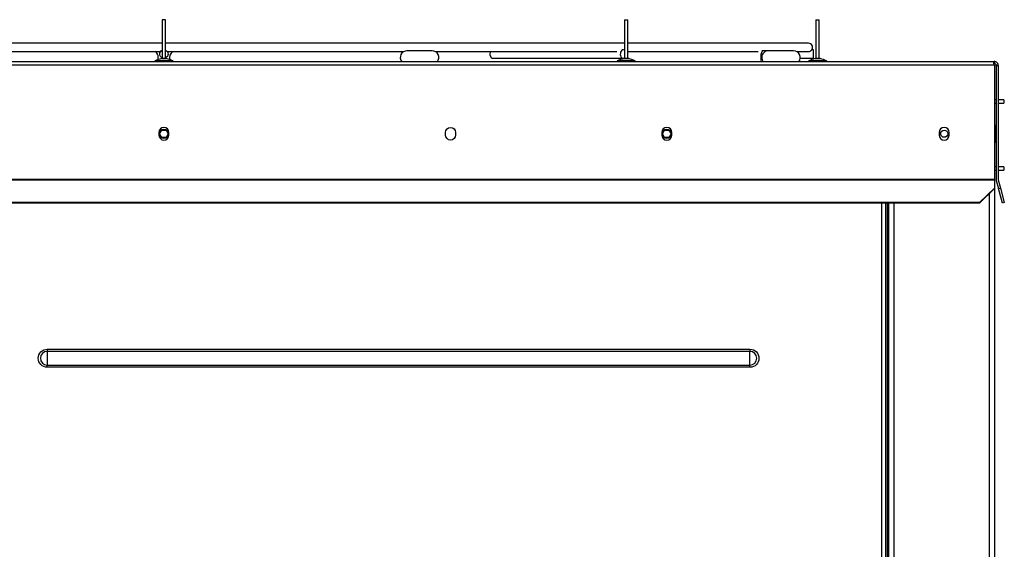
# Model space of a CAD drawing. Units: millimetres. Extents: x 532 to 8932, y 556 to 6496.
# Drawn here: x 6575 to 7164, y 3844 to 4161 of the extents above; entities that cross this region are included whole.
import ezdxf

# ---------------------------------------------------------------- set-up
doc = ezdxf.new("R2010")
doc.units = ezdxf.units.MM
doc.layers.add('Čára', color=7, linetype='Continuous')
doc.layers.add('Čára tlustá', color=7, linetype='Continuous')

# ---------------------------------------------------------------- blocks, each defined once
blk = doc.blocks.new('8784313843')
at = {"layer": 'Čára', "linetype": 'Continuous'}
for p, q in [((6773.25, 4770.03), (6773.25, 4746.89)), ((6775.25, 4770.03), (6773.25, 4770.03)), ((6775.25, 4746.89), (6775.25, 4770.03)), ((7049.71, 4770.03), (7049.71, 4746.89)), ((7049.71, 4770.03), (7051.72, 4770.03)), ((7051.72, 4746.89), (7051.72, 4770.03)), ((7164.22, 4770.03), (7164.22, 4746.89)), ((7164.22, 4770.03), (7164.52, 4770.03)), ((7164.52, 4770.03), (7166.23, 4770.03)), ((7166.23, 4746.89), (7166.23, 4770.03)), ((6773.27, 4756), (6498.8, 4756)), ((7049.7, 4756), (6775.24, 4756)), ((7159.71, 4756), (7051.71, 4756)), ((6630.84, 4750.99), (6772.26, 4750.99)), ((6772.73, 4746.88), (6773.17, 4746.88)), ((6775.71, 4746.89), (6772.8, 4746.89)), ((6773.17, 4746.88), (6775.77, 4746.88)), ((6776.24, 4750.99), (6917.66, 4750.99)), ((6934.65, 4751.49), (6919.61, 4751.49)), ((6936.59, 4750.99), (7045.1, 4750.99)), ((6971, 4746.98), (7048.97, 4746.98)), ((6971, 4746.98), (6971, 4746.98)), ((7048.97, 4751.99), (7048.23, 4751.99)), ((7049.19, 4746.88), (7050.71, 4746.88)), ((7052.17, 4746.89), (7049.26, 4746.89)), ((7050.71, 4746.88), (7052.24, 4746.88)), ((7051.71, 4750.99), (7129.62, 4750.99)), ((7132.73, 4751.49), (7131.76, 4751.49)), ((7135.82, 4751.49), (7132.73, 4751.49)), ((7150.86, 4751.49), (7135.82, 4751.49)), ((7152.8, 4750.99), (7159.71, 4750.99)), ((7154.84, 4746.98), (7162.76, 4746.98)), ((7162.76, 4751.99), (7161.72, 4751.99)), ((7162.76, 4746.98), (7162.76, 4751.99)), ((7163.7, 4746.88), (7166.3, 4746.88)), ((7166.68, 4746.89), (7163.77, 4746.89)), ((7166.3, 4746.88), (7166.75, 4746.88)), ((6278.66, 4744.97), (7270.85, 4744.97)), ((7270.85, 4742.77), (6278.66, 4742.77)), ((6770.49, 4745.46), (6768.93, 4745.46)), ((6779.57, 4745.46), (6770.49, 4745.46)), ((7050.71, 4745.46), (7045.4, 4745.46)), ((7056.03, 4745.46), (7050.71, 4745.46)), ((7168.99, 4745.46), (7159.91, 4745.46)), ((7170.54, 4745.46), (7168.99, 4745.46)), ((7270.99, 4744.97), (7270.85, 4744.97)), ((7270.99, 4743.77), (7270.85, 4743.77)), ((7270.99, 4742.63), (7270.99, 4674.56)), ((7271.99, 4742.63), (7271.99, 4742.77)), ((7271.99, 4742.63), (7273.2, 4742.63)), ((7271.99, 4742.63), (7271.99, 4674.56)), ((7273.2, 4742.63), (7273.2, 4742.77)), ((7273.2, 4742.63), (7273.2, 4674.56)), ((7271.99, 4722.21), (7270.99, 4722.21)), ((7270.99, 4720.21), (7271.99, 4720.21)), ((7276.5, 4722.21), (7273.2, 4722.21)), ((7273.2, 4720.21), (7276.5, 4720.21)), ((7276.5, 4722.21), (7276.5, 4721.21)), ((7276.5, 4721.21), (7276.5, 4720.21)), ((7271.59, 4706.88), (7270.99, 4706.88)), ((7271.59, 4706.88), (7271.59, 4696.85)), ((6771.24, 4702.62), (6771.24, 4701.11)), ((6771.7, 4701.86), (6772.98, 4704.07)), ((6772.98, 4699.66), (6771.7, 4701.86)), ((6772.98, 4704.07), (6775.52, 4704.07)), ((6775.52, 4699.66), (6772.98, 4699.66)), ((6775.52, 4704.07), (6776.8, 4701.86)), ((6776.8, 4701.86), (6775.52, 4699.66)), ((6777.26, 4701.11), (6777.26, 4702.62)), ((6942.69, 4701.11), (6942.69, 4702.62)), ((6948.7, 4702.62), (6948.7, 4701.11)), ((7071.99, 4702.62), (7071.99, 4701.11)), ((7072.46, 4701.86), (7073.73, 4704.07)), ((7073.73, 4699.66), (7072.46, 4701.86)), ((7073.73, 4704.07), (7076.28, 4704.07)), ((7076.28, 4699.66), (7073.73, 4699.66)), ((7076.28, 4704.07), (7077.55, 4701.86)), ((7077.55, 4701.86), (7076.28, 4699.66)), ((7078.01, 4701.11), (7078.01, 4702.62)), ((7237.91, 4702.62), (7237.91, 4701.11)), ((7243.92, 4701.11), (7243.92, 4702.62)), ((7270.99, 4696.85), (7271.59, 4696.85)), ((7271.99, 4682.11), (7270.99, 4682.11)), ((7276.5, 4682.11), (7273.2, 4682.11)), ((7276.5, 4682.11), (7276.5, 4681.11)), ((7270.99, 4680.11), (7271.99, 4680.11)), ((7273.2, 4680.11), (7276.5, 4680.11)), ((7276.5, 4681.11), (7276.5, 4680.11)), ((7270.99, 4674.56), (6277.51, 4674.56)), ((6277.51, 4674.3), (7270.99, 4674.3)), ((7270.99, 4674.56), (7270.99, 4674.3)), ((7270.99, 4674.3), (7270.99, 4669.43)), ((7272.07, 4673.99), (7273.38, 4669.12)), ((7273.23, 4674.3), (7274.54, 4669.43)), ((7261.97, 4660.71), (7270.99, 4669.43)), ((7270.99, 4669.12), (7261.97, 4660.4)), ((7267.98, 3579.06), (7267.98, 4666.19)), ((7270.99, 4669.43), (7270.99, 4669.12)), ((7270.99, 4669.1), (7270.99, 3579.06)), ((7273.38, 4669.12), (7274.54, 4669.43)), ((7275.71, 4660.4), (7273.38, 4669.12)), ((7274.54, 4669.43), (7276.87, 4660.71)), ((7261.97, 4660.71), (6286.53, 4660.71)), ((7261.97, 4660.4), (6286.53, 4660.4)), ((7203.62, 3684.12), (7203.62, 4660.39)), ((7205.83, 4660.39), (7205.83, 3684.12)), ((7206.83, 4660.39), (7206.83, 4273.8)), ((7207.83, 3680.31), (7207.83, 4660.38)), ((7210.84, 4660.38), (7210.84, 3680.31)), ((7261.97, 4660.4), (7261.97, 4660.71)), ((7276.87, 4660.71), (7275.71, 4660.4)), ((6704.44, 4573.11), (7124.76, 4573.11)), ((6704.44, 4573.11), (6704.44, 4571.8)), ((7124.76, 4571.8), (6704.44, 4571.8)), ((6704.44, 4571.8), (6704.44, 4563.66)), ((7124.76, 4573.11), (7124.76, 4571.8)), ((7124.76, 4563.66), (7124.76, 4571.8)), ((6704.44, 4563.66), (7124.76, 4563.66)), ((6704.44, 4562.35), (6704.44, 4563.66)), ((7124.76, 4562.35), (6704.44, 4562.35)), ((7124.76, 4562.35), (7124.76, 4563.66))]:
    blk.add_line(p, q, dxfattribs=at)
for centre, radius in [((6774.25, 4701.86), 2.81), ((7075, 4701.86), 2.81), ((7240.92, 4701.86), 2.11)]:
    blk.add_circle(centre, radius, dxfattribs=at)
for centre, radius, start, end in [((7159.71, 4753.49), 2.51, 323.13099, 90), ((6981.64, 4182.82), 601.5, 110.32345, 110.70938), ((6772.8, 4746.69), 0.201, 90, 110.32345), ((6775.71, 4746.69), 0.201, 69.67655, 90), ((6566.86, 4182.82), 601.5, 69.29062, 69.67655), ((6919.61, 4747.48), 4.01, 90, 218.6803), ((6934.65, 4747.48), 4.01, 321.3197, 90), ((7258.1, 4182.82), 601.5, 110.32345, 110.70938), ((7049.26, 4746.69), 0.201, 90, 110.32345), ((7052.17, 4746.69), 0.201, 69.67655, 90), ((6843.32, 4182.82), 601.5, 69.29062, 69.67655), ((7150.86, 4747.48), 4.01, 321.3197, 90), ((7372.62, 4182.82), 601.5, 110.32345, 110.70938), ((7163.77, 4746.69), 0.201, 90, 110.32345), ((7166.68, 4746.69), 0.201, 69.67655, 90), ((6957.84, 4182.82), 601.5, 69.29062, 69.67655), ((6769.02, 4745.22), 0.251, 110.70938, 270), ((6779.48, 4745.22), 0.251, 270, 69.29062), ((7045.48, 4745.22), 0.251, 110.70938, 270), ((7055.94, 4745.22), 0.251, 270, 69.29062), ((7160, 4745.22), 0.251, 110.70938, 270), ((7170.46, 4745.22), 0.251, 270, 69.29062), ((6774.25, 4702.62), 3.01, 0, 180), ((7075, 4702.62), 3.01, 0, 180), ((7240.92, 4702.62), 3.01, 0, 180), ((6774.25, 4701.11), 3.01, 180, 0), ((7075, 4701.11), 3.01, 180, 0), ((7240.92, 4701.11), 3.01, 180, 0), ((7274.2, 4674.56), 2.21, 180, 195), ((7274.2, 4674.56), 1, 180, 195), ((6704.44, 4567.73), 4.07, 90, 270), ((7124.76, 4567.73), 4.07, 270, 90)]:
    blk.add_arc(centre, radius, start, end, dxfattribs=at)
at = {"layer": 'Čára', "linetype": 'Continuous', "extrusion": (0, 0, -1)}
for centre, radius, start, end in [((-6774.25, 4749.48), 2.51, 293.57847, 66.42412), ((-6774.25, 4749.48), 2.51, 113.57293, 179.32351), ((-6774.25, 4749.48), 2.51, 179.32351, 246.41847), ((-7272.09, 4743.86), 1.65, 311.64355, 318.35645), ((-6945.69, 4702.62), 3.01, 0, 180), ((-6945.69, 4701.11), 3.01, 180, 0), ((-6704.44, 4567.73), 5.38, 270, 90), ((-7124.76, 4567.73), 5.38, 90, 270)]:
    blk.add_arc(centre, radius, start, end, dxfattribs=at)
at = {"layer": 'Čára', "linetype": 'Continuous'}
for centre, major_axis, ratio, start_param, end_param in [((6767.15, 4747.48), (0, 4.01), 0.92388, 4.712389, 5.77788), ((6767.15, 4747.48), (0, 4.01), 0.92388, 4.360531, 4.712389), ((6781.35, 4747.48), (0, -4.01), 0.92388, 3.646898, 5.064248), ((6971, 4749.48), (0, -2.51), 0.707107, 4.06888, 6.283185), ((7048.97, 4749.48), (0, -2.51), 0.707107, 2.711612, 6.283185), ((7048.97, 4749.48), (0, -2.51), 0.707107, 0, 0.430129), ((7132.73, 4747.48), (0, -4.01), 0.382683, 3.141594, 5.387538), ((7135.82, 4747.48), (0, 4.01), 0.999823, 0, 1.570797), ((7135.82, 4747.48), (0, 4.01), 0.999823, 1.570797, 2.245945)]:
    blk.add_ellipse(centre, major_axis=major_axis, ratio=ratio, start_param=start_param, end_param=end_param, dxfattribs=at)
for points, knots in [([(7159.58, 4750.99), (7159.76, 4750.98), (7160.16, 4751), (7160.75, 4751.18), (7161.23, 4751.48), (7161.54, 4751.77), (7161.7, 4751.96), (7161.73, 4752.01), (7161.69, 4751.95), (7161.65, 4751.91)], [0, 0, 0, 0, 0.124743, 0.28486, 0.438911, 0.58225, 0.724645, 0.876127, 1, 1, 1, 1]), ([(7270.85, 4744.97), (7270.78, 4744.97), (7270.72, 4744.96), (7270.61, 4744.91), (7270.57, 4744.87), (7270.5, 4744.76), (7270.48, 4744.69), (7270.44, 4744.53), (7270.44, 4744.43), (7270.44, 4744.22), (7270.44, 4744.1), (7270.48, 4743.85), (7270.5, 4743.72), (7270.57, 4743.45), (7270.61, 4743.31), (7270.72, 4743.04), (7270.78, 4742.9), (7270.85, 4742.77)], [0, 0, 0, 0, 0.125, 0.125, 0.25, 0.25, 0.375, 0.375, 0.5, 0.5, 0.625, 0.625, 0.75, 0.75, 0.875, 0.875, 1, 1, 1, 1]), ([(7270.85, 4743.77), (7270.79, 4743.77), (7270.74, 4743.76), (7270.64, 4743.75), (7270.59, 4743.73), (7270.54, 4743.7), (7270.52, 4743.69), (7270.51, 4743.68)], [0, 0, 0, 0, 0.413311, 0.413311, 0.826623, 0.826623, 1, 1, 1, 1]), ([(7273.2, 4742.77), (7273.2, 4742.9), (7273.18, 4743.03), (7273.13, 4743.31), (7273.09, 4743.45), (7272.98, 4743.72), (7272.92, 4743.85), (7272.75, 4744.1), (7272.66, 4744.22), (7272.45, 4744.43), (7272.33, 4744.53), (7272.08, 4744.69), (7271.95, 4744.76), (7271.68, 4744.87), (7271.54, 4744.91), (7271.26, 4744.96), (7271.12, 4744.97), (7270.99, 4744.97)], [0, 0, 0, 0, 0.125, 0.125, 0.25, 0.25, 0.375, 0.375, 0.5, 0.5, 0.625, 0.625, 0.75, 0.75, 0.875, 0.875, 1, 1, 1, 1]), ([(7271.99, 4742.77), (7271.99, 4742.81), (7271.99, 4742.87), (7271.97, 4742.98), (7271.96, 4743.04), (7271.89, 4743.23), (7271.81, 4743.36), (7271.59, 4743.58), (7271.46, 4743.66), (7271.21, 4743.75), (7271.09, 4743.77), (7270.99, 4743.77)], [0, 0, 0, 0, 0.125, 0.125, 0.25, 0.25, 0.5, 0.5, 0.75, 0.75, 1, 1, 1, 1])]:
    blk.add_open_spline(points, degree=3, knots=knots, dxfattribs=at)
for points, degree in [([(7270.85, 4744.97), (7270.85, 4744.57), (7270.85, 4744.17), (7270.85, 4743.77)], 3), ([(7270.99, 4743.77), (7270.99, 4744.17), (7270.99, 4744.57), (7270.99, 4744.97)], 3), ([(7272.39, 4742.77), (7271.99, 4742.77)], 1), ([(7272.39, 4742.77), (7273.2, 4742.77)], 1)]:
    blk.add_open_spline(points, degree=degree, dxfattribs=at)

msp = doc.modelspace()

# ---------------------------------------------------------------- block references
at = {"layer": 'Čára tlustá'}
msp.add_blockref('8784313843', (-112.75, -609.18), dxfattribs=at)

doc.saveas('drawing.dxf')
